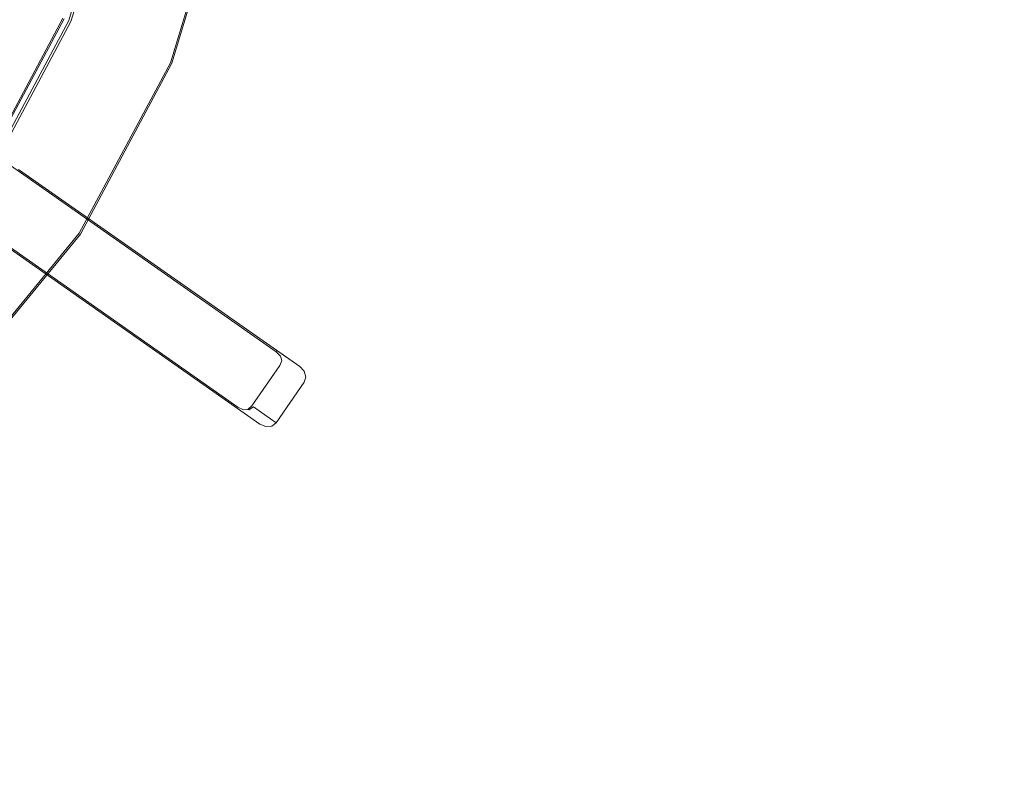
# Model space of a CAD drawing. Extents: x 0 to 890, y -520 to 0.
# Drawn here: x 518 to 613, y -314 to -241 of the extents above; entities that cross this region are included whole.
import ezdxf

# ---------------------------------------------------------------- set-up
doc = ezdxf.new("R2010")
doc.units = 0
doc.header["$MEASUREMENT"] = 0
doc.layers.add('PLYTA', color=7, linetype='Continuous', true_color=0x040404)
doc.layers.add('RUSZT', color=7, linetype='Continuous', true_color=0x111111)

msp = doc.modelspace()

# ---------------------------------------------------------------- linework, layer by layer
at = {"layer": 'PLYTA', "lineweight": 0, "invisible_edges": 15}
for points in [[(10.372, 0, 0), (889.492, -512.833, 0), (1.981, -515.724, 0), (10.372, 0, 0)], [(889.492, -512.833, 0), (10.372, 0, 0), (888.019, -4.276, 0), (889.492, -512.833, 0)], [(884.434, -509.19, 5), (8.908, -5.867, 5), (7.588, -513.46, 5), (884.434, -509.19, 5)], [(8.908, -5.867, 5), (884.434, -509.19, 5), (882.412, -6.54, 5), (8.908, -5.867, 5)]]:
    msp.add_3dface(points, dxfattribs=at)
at = {"layer": 'RUSZT', "lineweight": 0}
for points, invisible_edges in [([(522.876, -240.768, 7.865), (522.876, -240.768, 9.03), (527.67, -224.964, 9.03), (527.67, -224.964, 7.865)], 15), ([(522.876, -240.768, 5), (527.67, -224.964, 5), (538.178, -227.054, 5), (532.774, -244.868, 5)], 14), ([(522.876, -240.768, 5), (522.876, -240.768, 7.865), (527.67, -224.964, 7.865), (527.67, -224.964, 5)], 15), ([(523.088, -240.856, 9.88), (527.895, -225.008, 9.88), (527.67, -224.964, 9.03), (522.876, -240.768, 9.03)], 15), ([(523.665, -241.095, 10.502), (528.508, -225.13, 10.502), (527.895, -225.008, 9.88), (523.088, -240.856, 9.88)], 11), ([(524.454, -241.422, 10.73), (529.346, -225.297, 10.73), (528.508, -225.13, 10.502), (523.665, -241.095, 10.502)], 15), ([(529.346, -225.297, 10.73), (524.454, -241.422, 10.73), (531.84, -244.481, 10.73), (537.186, -226.856, 10.73)], 15), ([(532.307, -244.675, 10.596), (537.682, -226.955, 10.596), (537.186, -226.856, 10.73), (531.84, -244.481, 10.73)], 15), ([(532.649, -244.816, 10.23), (538.045, -227.027, 10.23), (537.682, -226.955, 10.596), (532.307, -244.675, 10.596)], 15), ([(532.774, -244.868, 9.73), (538.178, -227.054, 9.73), (538.045, -227.027, 10.23), (532.649, -244.816, 10.23)], 11), ([(538.178, -227.054, 5), (538.178, -227.054, 9.73), (532.774, -244.868, 9.73), (532.774, -244.868, 5)], 7), ([(505.797, -249.127, 5), (512.549, -236.494, 5), (522.421, -240.583, 5), (514.681, -255.063, 5)], 10), ([(516.997, -238.336, 10.73), (509.8, -251.802, 10.73), (513.99, -254.601, 10.73), (521.653, -240.264, 10.73)], 15), ([(514.334, -254.831, 10.646), (522.036, -240.423, 10.646), (521.653, -240.264, 10.73), (513.99, -254.601, 10.73)], 15), ([(514.588, -255, 10.415), (522.317, -240.539, 10.415), (522.036, -240.423, 10.646), (514.334, -254.831, 10.646)], 15), ([(514.681, -255.063, 10.1), (522.421, -240.583, 10.1), (522.317, -240.539, 10.415), (514.588, -255, 10.415)], 11), ([(522.421, -240.583, 7.538), (522.421, -240.583, 10.1), (514.681, -255.063, 10.1), (514.681, -255.063, 7.538)], 15), ([(522.421, -240.583, 5), (522.421, -240.583, 7.538), (514.681, -255.063, 7.538), (514.681, -255.063, 5)], 15), ([(515.091, -255.334, 5), (522.876, -240.768, 5), (532.774, -244.868, 5), (523.999, -261.286, 5)], 14), ([(515.091, -255.334, 7.865), (515.091, -255.334, 9.03), (522.876, -240.768, 9.03), (522.876, -240.768, 7.865)], 15), ([(515.091, -255.334, 5), (515.091, -255.334, 7.865), (522.876, -240.768, 7.865), (522.876, -240.768, 5)], 15), ([(515.281, -255.461, 9.88), (523.088, -240.856, 9.88), (522.876, -240.768, 9.03), (515.091, -255.334, 9.03)], 15), ([(515.801, -255.808, 10.502), (523.665, -241.095, 10.502), (523.088, -240.856, 9.88), (515.281, -255.461, 9.88)], 11), ([(516.511, -256.283, 10.73), (524.454, -241.422, 10.73), (523.665, -241.095, 10.502), (515.801, -255.808, 10.502)], 15), ([(524.454, -241.422, 10.73), (516.511, -256.283, 10.73), (523.158, -260.724, 10.73), (531.84, -244.481, 10.73)], 15), ([(523.578, -261.005, 10.596), (532.307, -244.675, 10.596), (531.84, -244.481, 10.73), (523.158, -260.724, 10.73)], 15), ([(523.886, -261.211, 10.23), (532.649, -244.816, 10.23), (532.307, -244.675, 10.596), (523.578, -261.005, 10.596)], 15), ([(523.999, -261.286, 9.73), (532.774, -244.868, 9.73), (532.649, -244.816, 10.23), (523.886, -261.211, 10.23)], 11), ([(532.774, -244.868, 5), (532.774, -244.868, 9.73), (523.999, -261.286, 9.73), (523.999, -261.286, 5)], 7), ([(514.52, -253.828, 47.778), (542.426, -273.395, 47.778), (542.647, -272.939, 47.721), (514.805, -253.417, 47.729)], 15), ([(514.805, -253.417, 47.729), (542.647, -272.939, 47.721), (542.803, -272.605, 47.586), (515.013, -253.116, 47.596)], 11), ([(515.013, -253.116, 47.596), (542.803, -272.605, 47.586), (542.856, -272.476, 47.414), (515.09, -253.006, 47.414)], 15), ([(515.848, -253.532, 44.363), (515.09, -253.006, 47.414), (542.856, -272.476, 47.414), (515.848, -253.532, 44.363)], 15), ([(515.848, -253.532, 44.363), (542.856, -272.476, 47.414), (545.084, -274.021, 10.73), (518.056, -255.063, 10.73)], 9), ([(542.426, -273.395, 47.778), (514.52, -253.828, 47.778), (511.824, -257.715, 47.778), (539.731, -277.282, 47.778)], 15), ([(504.613, -268.101, 5), (515.091, -255.334, 5), (523.999, -261.286, 5), (512.189, -275.676, 5)], 10), ([(545.497, -275.524, 10.73), (513.967, -259.201, 10.73), (518.056, -255.063, 10.73), (545.497, -275.524, 10.73)], 15), ([(545.498, -274.471, 10.743), (518.056, -255.063, 10.73), (545.084, -274.021, 10.73), (545.498, -274.471, 10.743)], 15), ([(545.497, -275.524, 10.73), (518.056, -255.063, 10.73), (545.498, -274.471, 10.743), (545.497, -275.524, 10.73)], 15), ([(516.511, -256.283, 10.73), (505.821, -269.309, 10.73), (511.474, -274.961, 10.73), (523.158, -260.724, 10.73)], 15), ([(539.381, -277.649, 47.721), (511.539, -258.126, 47.729), (511.331, -258.427, 47.596), (539.123, -277.912, 47.586)], 11), ([(539.731, -277.282, 47.778), (511.824, -257.715, 47.778), (511.539, -258.126, 47.729), (539.381, -277.649, 47.721)], 15), ([(539.123, -277.912, 47.586), (511.331, -258.427, 47.596), (511.255, -258.537, 47.414), (539.021, -278.007, 47.414)], 15), ([(512.013, -259.063, 44.363), (539.021, -278.007, 47.414), (511.255, -258.537, 47.414), (512.013, -259.063, 44.363)], 15), ([(539.021, -278.007, 47.414), (512.013, -259.063, 44.363), (514.221, -260.594, 10.73), (541.248, -279.551, 10.73)], 9), ([(513.967, -259.201, 10.73), (541.248, -279.551, 10.73), (513.886, -260.199, 10.715), (513.967, -259.201, 10.73)], 15), ([(513.967, -259.201, 10.73), (545.497, -275.524, 10.73), (541.248, -279.551, 10.73), (513.967, -259.201, 10.73)], 15), ([(511.831, -275.319, 10.596), (523.578, -261.005, 10.596), (523.158, -260.724, 10.73), (511.474, -274.961, 10.73)], 15), ([(512.093, -275.581, 10.23), (523.886, -261.211, 10.23), (523.578, -261.005, 10.596), (511.831, -275.319, 10.596)], 15), ([(513.886, -260.199, 10.715), (541.248, -279.551, 10.73), (514.221, -260.594, 10.73), (513.886, -260.199, 10.715)], 15), ([(512.189, -275.676, 9.73), (523.999, -261.286, 9.73), (523.886, -261.211, 10.23), (512.093, -275.581, 10.23)], 3), ([(523.999, -261.286, 5), (523.999, -261.286, 9.73), (512.189, -275.676, 9.73), (512.189, -275.676, 5)], 15), ([(542.426, -273.395, 47.778), (539.731, -277.282, 47.778), (540.143, -277.568, 47.63), (542.838, -273.681, 47.63)], 15), ([(542.426, -273.395, 47.778), (542.838, -273.681, 47.63), (543.101, -273.246, 47.616), (542.647, -272.939, 47.721)], 15), ([(542.803, -272.605, 47.586), (542.647, -272.939, 47.721), (543.101, -273.246, 47.616), (543.236, -273.02, 47.477)], 15), ([(542.856, -272.476, 47.414), (542.803, -272.605, 47.586), (543.236, -273.02, 47.477), (543.269, -272.944, 47.204)], 12), ([(542.838, -273.681, 47.63), (543.157, -273.902, 47.269), (543.342, -273.427, 47.381), (543.101, -273.246, 47.616)], 13), ([(543.269, -272.944, 47.204), (545.498, -274.471, 10.743), (545.084, -274.021, 10.73), (542.856, -272.476, 47.414)], 13), ([(543.236, -273.02, 47.477), (543.101, -273.246, 47.616), (543.342, -273.427, 47.381), (543.236, -273.02, 47.477)], 15), ([(543.431, -273.499, 46.974), (543.269, -272.944, 47.204), (543.236, -273.02, 47.477), (543.342, -273.427, 47.381)], 11), ([(543.431, -273.499, 46.974), (545.65, -275.022, 10.743), (545.498, -274.471, 10.743), (543.269, -272.944, 47.204)], 13), ([(542.838, -273.681, 47.63), (540.143, -277.568, 47.63), (540.462, -277.789, 47.269), (543.157, -273.902, 47.269)], 11), ([(543.157, -273.902, 47.269), (540.462, -277.789, 47.269), (540.613, -277.894, 46.78), (543.309, -274.007, 46.78)], 15), ([(543.309, -274.007, 46.78), (540.613, -277.894, 46.78), (542.802, -279.412, 10.73), (545.497, -275.524, 10.73)], 9), ([(543.309, -274.007, 46.78), (543.431, -273.499, 46.974), (543.342, -273.427, 47.381), (543.157, -273.902, 47.269)], 15), ([(543.309, -274.007, 46.78), (545.497, -275.524, 10.73), (545.65, -275.022, 10.743), (543.431, -273.499, 46.974)], 13), ([(545.497, -275.524, 10.73), (545.498, -274.471, 10.743), (545.65, -275.022, 10.743), (545.497, -275.524, 10.73)], 15), ([(541.248, -279.551, 10.73), (545.497, -275.524, 10.73), (542.384, -279.731, 10.743), (541.248, -279.551, 10.73)], 15), ([(542.384, -279.731, 10.743), (545.497, -275.524, 10.73), (542.802, -279.412, 10.73), (542.384, -279.731, 10.743)], 15), ([(539.021, -278.007, 47.414), (539.604, -278.229, 47.204), (539.663, -278.172, 47.477), (539.123, -277.912, 47.586)], 15), ([(541.816, -279.782, 10.743), (539.604, -278.229, 47.204), (539.021, -278.007, 47.414), (541.248, -279.551, 10.73)], 7), ([(539.381, -277.649, 47.721), (539.123, -277.912, 47.586), (539.663, -278.172, 47.477), (539.827, -277.966, 47.616)], 13), ([(539.731, -277.282, 47.778), (539.381, -277.649, 47.721), (539.827, -277.966, 47.616), (540.143, -277.568, 47.63)], 15), ([(539.604, -278.229, 47.204), (540.18, -278.187, 46.974), (540.082, -278.129, 47.381), (539.663, -278.172, 47.477)], 11), ([(539.663, -278.172, 47.477), (540.082, -278.129, 47.381), (539.827, -277.966, 47.616), (539.663, -278.172, 47.477)], 15), ([(540.462, -277.789, 47.269), (540.143, -277.568, 47.63), (539.827, -277.966, 47.616), (540.082, -278.129, 47.381)], 15), ([(540.613, -277.894, 46.78), (540.462, -277.789, 47.269), (540.082, -278.129, 47.381), (540.18, -278.187, 46.974)], 1), ([(542.802, -279.412, 10.73), (540.613, -277.894, 46.78), (540.18, -278.187, 46.974), (542.384, -279.731, 10.743)], 7), ([(542.384, -279.731, 10.743), (540.18, -278.187, 46.974), (539.604, -278.229, 47.204), (541.816, -279.782, 10.743)], 7), ([(541.248, -279.551, 10.73), (542.384, -279.731, 10.743), (541.816, -279.782, 10.743), (541.248, -279.551, 10.73)], 15)]:
    msp.add_3dface(points, dxfattribs=dict(at, invisible_edges=invisible_edges))

doc.saveas('drawing.dxf')
